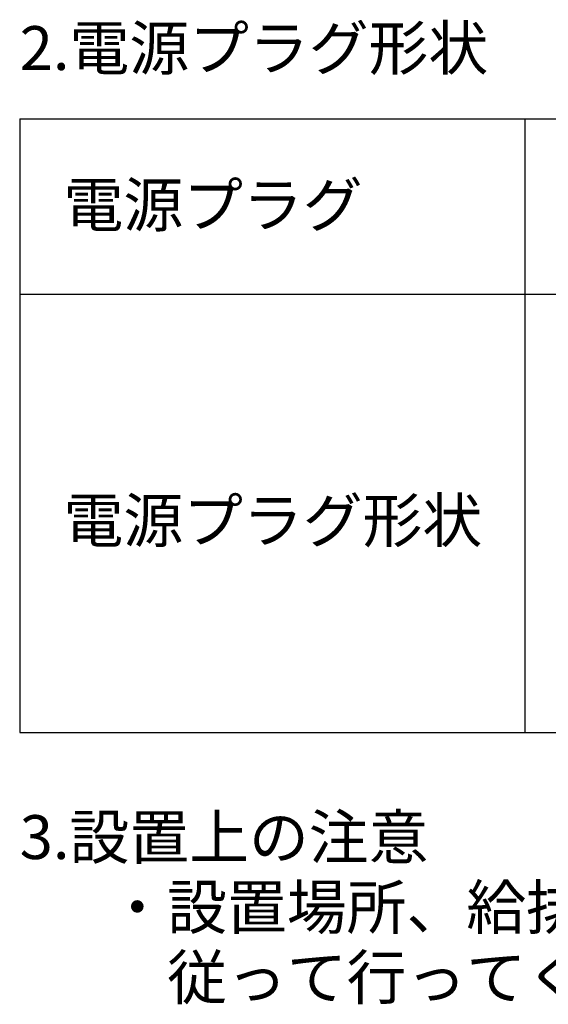
# Model space of a CAD drawing. Extents: x 0 to 4190, y 0 to 2777.
# Drawn here: x 3175 to 3476, y 1167 to 1728 of the extents above; entities that cross this region are included whole.
import ezdxf
from ezdxf.enums import TextEntityAlignment as Align

# ---------------------------------------------------------------- set-up
doc = ezdxf.new("R2010")
doc.units = 0
doc.header["$LTSCALE"] = 0.1
doc.layers.add('SIYOU', color=7, linetype='CONTINUOUS')
doc.styles.get("Standard").update_dxf_attribs({"font": 'ROMANS.shx', "bigfont": 'extfont2.shx'})

msp = doc.modelspace()

# ---------------------------------------------------------------- linework, layer by layer
at = {"layer": 'SIYOU', "color": 7, "linetype": 'Continuous'}
for p, q in [((3175, 1672), (4030, 1672)), ((3175, 1672), (3175, 1322)), ((3463, 1672), (3463, 1322)), ((3175, 1572), (4030, 1572)), ((3175, 1322), (4030, 1322))]:
    msp.add_line(p, q, dxfattribs=at)

# ---------------------------------------------------------------- texts
at = {"layer": 'SIYOU', "color": 1, "linetype": 'Continuous'}
for s, p in [('2.電源プラグ形状', (3175, 1692)), ('3.設置上の注意', (3175, 1242)), ('・設置場所、給排水、電源等の条件は、取扱い説明書に', (3225, 1202)), ('\u3000従って行ってください。', (3225, 1162))]:
    msp.add_text(s, height=25, dxfattribs=at).set_placement(p, align=Align.BOTTOM_LEFT)
for s, p in [('電源プラグ', (3200, 1622.89)), ('電源プラグ形状', (3200, 1442.89))]:
    msp.add_text(s, height=25, dxfattribs=at).set_placement(p, align=Align.MIDDLE_LEFT)

doc.saveas('drawing.dxf')
